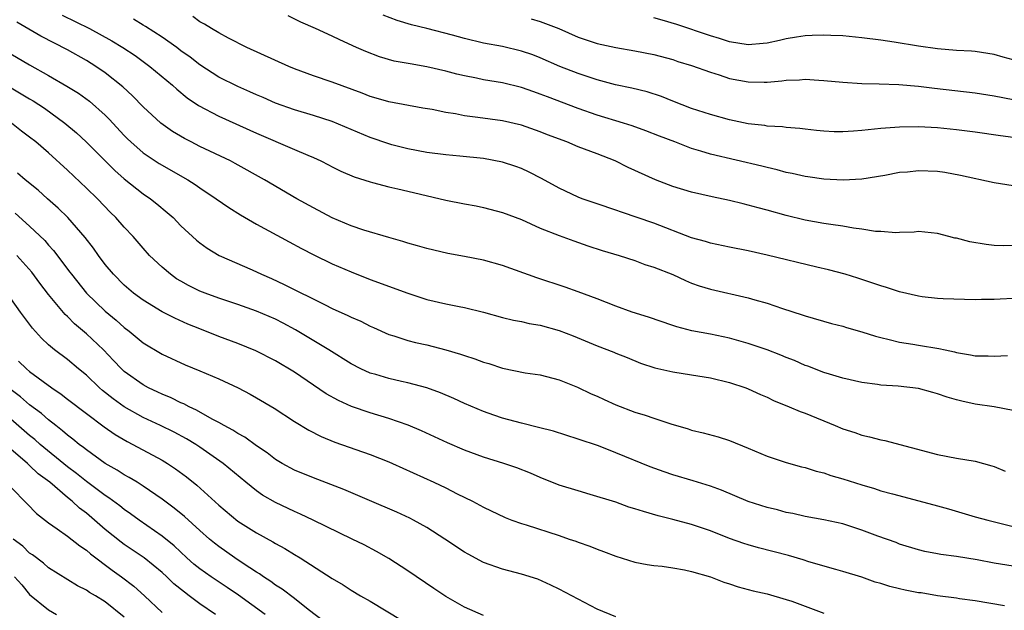
# Model space of a CAD drawing. Units: inches. Extents: x 2604000 to 2607000, y 1488000 to 1491000.
# Drawn here: x 2604324 to 2604428, y 1488193 to 1488256 of the extents above; entities that cross this region are included whole.
import ezdxf

# ---------------------------------------------------------------- set-up
doc = ezdxf.new("R2010")
doc.units = ezdxf.units.IN
doc.header["$MEASUREMENT"] = 0
doc.layers.add('LD26041488_2ft', color=238, linetype='Continuous')

msp = doc.modelspace()

# ---------------------------------------------------------------- linework, layer by layer
at = {"layer": 'LD26041488_2ft'}
for points, elevation in [([(2604328.43, 1488256.43), (2604331.33, 1488255), (2604333.7, 1488253.7), (2604334.86, 1488253), (2604336.14, 1488252.14), (2604337.71, 1488251), (2604340.1, 1488249), (2604340.57, 1488248.57), (2604341.67, 1488247.67), (2604342.86, 1488246.86), (2604345, 1488245.73), (2604349, 1488243.93), (2604353, 1488242.21), (2604354.4, 1488241.6), (2604355, 1488241.35), (2604355.79, 1488241), (2604356.59, 1488240.59), (2604357, 1488240.37), (2604357.92, 1488239.92), (2604359.31, 1488239.31), (2604361, 1488238.78), (2604361.27, 1488238.73), (2604363, 1488238.26), (2604363.95, 1488238.05), (2604365, 1488237.78), (2604369, 1488236.86), (2604371, 1488236.46), (2604372.23, 1488236.23), (2604373, 1488236.07), (2604375, 1488235.55), (2604377, 1488234.79), (2604379, 1488233.9), (2604381, 1488233.11), (2604382.54, 1488232.54), (2604384.02, 1488232.02), (2604385.53, 1488231.53), (2604387.33, 1488231), (2604389, 1488230.46), (2604390.05, 1488230.05), (2604391, 1488229.77), (2604393, 1488228.98), (2604394.34, 1488228.34), (2604395, 1488228.08), (2604395.8, 1488227.8), (2604397, 1488227.42), (2604401, 1488226.52), (2604401.7, 1488226.3), (2604403, 1488225.94), (2604404.63, 1488225.37), (2604406.71, 1488224.71), (2604407, 1488224.6), (2604409.81, 1488223.81), (2604411, 1488223.51), (2604411.39, 1488223.39), (2604413, 1488222.92), (2604414.46, 1488222.46), (2604415, 1488222.31), (2604415.88, 1488222.12), (2604417, 1488221.83), (2604418.38, 1488221.62), (2604419, 1488221.5), (2604421.15, 1488221.15), (2604421.82, 1488221), (2604422.8, 1488220.8), (2604423, 1488220.74), (2604424.5, 1488220.5), (2604425, 1488220.39), (2604426.38, 1488220.38), (2604427, 1488220.34), (2604428.42, 1488220.42)], 9712), ([(2604429, 1488232.04), (2604428.03, 1488232.03), (2604427, 1488232.06), (2604426.15, 1488232.15), (2604424.44, 1488232.44), (2604423, 1488232.82), (2604422.84, 1488232.84), (2604422.19, 1488233), (2604421, 1488233.32), (2604419, 1488233.53), (2604418.54, 1488233.46), (2604417, 1488233.44), (2604416.61, 1488233.39), (2604415, 1488233.52), (2604414.46, 1488233.54), (2604413, 1488233.79), (2604412.11, 1488233.89), (2604411, 1488234.09), (2604409.74, 1488234.26), (2604409, 1488234.38), (2604407, 1488234.73), (2604405, 1488235.21), (2604403, 1488235.77), (2604402.03, 1488236.03), (2604401, 1488236.33), (2604400.45, 1488236.45), (2604399, 1488236.82), (2604397.19, 1488237.19), (2604395, 1488237.68), (2604393, 1488238.29), (2604391.17, 1488239), (2604388.31, 1488240.31), (2604386.92, 1488241), (2604385, 1488241.75), (2604383, 1488242.5), (2604381.81, 1488243), (2604379.77, 1488243.77), (2604379, 1488244.09), (2604377, 1488244.78), (2604375, 1488245.24), (2604372.4, 1488245.6), (2604371, 1488245.77), (2604370.03, 1488245.97), (2604369, 1488246.12), (2604367.58, 1488246.42), (2604366.58, 1488246.58), (2604363, 1488247.25), (2604361.64, 1488247.64), (2604361, 1488247.81), (2604360.15, 1488248.15), (2604357, 1488249.31), (2604355, 1488250), (2604353, 1488250.75), (2604352.39, 1488251), (2604347.98, 1488253), (2604346.02, 1488253.98), (2604345, 1488254.53), (2604344.22, 1488255), (2604343.48, 1488255.48), (2604343, 1488255.72), (2604342.26, 1488256.26)], 9708), ([(2604429, 1488238.37), (2604427, 1488238.67), (2604423.45, 1488239.45), (2604421.77, 1488239.77), (2604421, 1488239.86), (2604419, 1488239.96), (2604417.82, 1488239.82), (2604417, 1488239.77), (2604415.45, 1488239.45), (2604413, 1488239.06), (2604411.03, 1488238.97), (2604409, 1488239.06), (2604407.31, 1488239.31), (2604407, 1488239.34), (2604405.65, 1488239.65), (2604405, 1488239.78), (2604404.04, 1488240.04), (2604403, 1488240.29), (2604402.44, 1488240.44), (2604397, 1488241.7), (2604395.96, 1488242.04), (2604395, 1488242.31), (2604393.22, 1488243), (2604391.6, 1488243.6), (2604390.17, 1488244.17), (2604388.71, 1488244.71), (2604387.8, 1488245), (2604385, 1488245.84), (2604383, 1488246.53), (2604379.76, 1488247.76), (2604379, 1488248.07), (2604378.3, 1488248.3), (2604377, 1488248.75), (2604375, 1488249.24), (2604373, 1488249.59), (2604372.24, 1488249.76), (2604371, 1488249.99), (2604370.18, 1488250.18), (2604369, 1488250.49), (2604367, 1488250.96), (2604365.25, 1488251.25), (2604363.56, 1488251.56), (2604362, 1488252), (2604360.56, 1488252.56), (2604359.56, 1488253), (2604357.79, 1488253.79), (2604357, 1488254.18), (2604355.24, 1488255), (2604353.68, 1488255.68), (2604352.34, 1488256.34)], 9706), ([(2604429, 1488243.48), (2604427.65, 1488243.65), (2604425, 1488244.04), (2604423, 1488244.29), (2604421, 1488244.48), (2604419, 1488244.59), (2604417, 1488244.57), (2604415, 1488244.41), (2604413, 1488244.2), (2604412.13, 1488244.13), (2604411, 1488244.09), (2604410.09, 1488244.09), (2604409, 1488244.16), (2604408.22, 1488244.22), (2604407, 1488244.36), (2604406.44, 1488244.44), (2604405, 1488244.54), (2604404.61, 1488244.61), (2604403, 1488244.69), (2604402.74, 1488244.74), (2604401, 1488244.92), (2604399, 1488245.33), (2604397, 1488245.89), (2604395, 1488246.54), (2604393, 1488247.3), (2604391.8, 1488247.8), (2604390.29, 1488248.29), (2604388.69, 1488248.69), (2604386.94, 1488249.06), (2604385, 1488249.57), (2604384.16, 1488249.84), (2604383, 1488250.23), (2604381.08, 1488251), (2604379, 1488251.91), (2604378.21, 1488252.21), (2604377, 1488252.62), (2604375, 1488253.09), (2604373, 1488253.46), (2604371, 1488253.93), (2604369.7, 1488254.3), (2604367, 1488255.01), (2604365.39, 1488255.39), (2604363.85, 1488255.85), (2604362.4, 1488256.4)], 9704), ([(2604429, 1488214.61), (2604427, 1488214.99), (2604425, 1488215.27), (2604423.57, 1488215.57), (2604423, 1488215.71), (2604422.01, 1488216.01), (2604421, 1488216.36), (2604420.51, 1488216.51), (2604419, 1488216.92), (2604416.84, 1488217.16), (2604415, 1488217.26), (2604414.67, 1488217.33), (2604413, 1488217.55), (2604411, 1488218.02), (2604409.57, 1488218.43), (2604409, 1488218.62), (2604407.28, 1488219.28), (2604407, 1488219.37), (2604405.88, 1488219.88), (2604405, 1488220.21), (2604404.45, 1488220.45), (2604403, 1488221.02), (2604401, 1488221.7), (2604399, 1488222.25), (2604397, 1488222.67), (2604395.02, 1488223.02), (2604393.43, 1488223.43), (2604393, 1488223.57), (2604390.46, 1488224.46), (2604388.72, 1488225), (2604387, 1488225.62), (2604385, 1488226.4), (2604383, 1488227.15), (2604381.63, 1488227.63), (2604378.62, 1488228.62), (2604375, 1488229.92), (2604373, 1488230.49), (2604371, 1488230.89), (2604369.21, 1488231.21), (2604367, 1488231.72), (2604366.02, 1488232.02), (2604365, 1488232.3), (2604364.48, 1488232.48), (2604363, 1488232.88), (2604360.34, 1488233.66), (2604359, 1488234.12), (2604357, 1488234.96), (2604355, 1488236.03), (2604353.27, 1488237), (2604349.83, 1488239), (2604346.74, 1488240.74), (2604346.24, 1488241), (2604343, 1488242.53), (2604342.08, 1488243), (2604341.37, 1488243.37), (2604340.12, 1488244.12), (2604338.88, 1488245), (2604337, 1488246.73), (2604335.88, 1488247.88), (2604334.84, 1488248.84), (2604333, 1488250.3), (2604331.99, 1488251), (2604331, 1488251.62), (2604329, 1488252.75), (2604326.19, 1488254.19), (2604323.66, 1488255.66)], 9714), ([(2604429, 1488226.46), (2604427.63, 1488226.37), (2604427, 1488226.32), (2604425.67, 1488226.33), (2604425, 1488226.31), (2604421.59, 1488226.41), (2604421, 1488226.45), (2604419.37, 1488226.63), (2604419, 1488226.69), (2604417, 1488227.14), (2604415.6, 1488227.6), (2604415, 1488227.77), (2604412.58, 1488228.58), (2604411.25, 1488229), (2604409.49, 1488229.49), (2604408.23, 1488229.77), (2604403, 1488231.04), (2604401, 1488231.48), (2604399, 1488231.87), (2604397, 1488232.29), (2604396.46, 1488232.46), (2604395, 1488232.87), (2604391, 1488234.4), (2604387.57, 1488235.57), (2604387, 1488235.79), (2604385, 1488236.46), (2604383.43, 1488237), (2604383, 1488237.17), (2604381, 1488238.12), (2604379.13, 1488239.13), (2604377.82, 1488239.82), (2604377, 1488240.18), (2604376.41, 1488240.41), (2604375, 1488240.87), (2604373, 1488241.24), (2604370.5, 1488241.5), (2604369, 1488241.64), (2604367, 1488241.88), (2604365, 1488242.26), (2604363.29, 1488242.71), (2604363, 1488242.79), (2604361, 1488243.49), (2604357, 1488245.15), (2604355, 1488245.8), (2604353, 1488246.41), (2604351, 1488247.12), (2604349.69, 1488247.69), (2604349, 1488247.98), (2604348.3, 1488248.3), (2604347, 1488248.86), (2604345, 1488249.87), (2604343, 1488251.15), (2604341.96, 1488251.96), (2604341, 1488252.65), (2604340.55, 1488253), (2604339, 1488254.08), (2604337.24, 1488255.23), (2604337, 1488255.36), (2604335.98, 1488255.98)], 9710), ([(2604378.02, 1488256.02), (2604379, 1488255.75), (2604379.55, 1488255.55), (2604380.95, 1488255), (2604383, 1488254.1), (2604385, 1488253.42), (2604387, 1488252.98), (2604389, 1488252.65), (2604391, 1488252.25), (2604393, 1488251.71), (2604393.53, 1488251.53), (2604395, 1488251.09), (2604397, 1488250.37), (2604397.91, 1488250.09), (2604399, 1488249.73), (2604401, 1488249.35), (2604402.69, 1488249.31), (2604403, 1488249.32), (2604404.54, 1488249.46), (2604405, 1488249.53), (2604406.42, 1488249.58), (2604407, 1488249.64), (2604408.46, 1488249.54), (2604409, 1488249.52), (2604411, 1488249.31), (2604413, 1488249.17), (2604414.85, 1488249.15), (2604416.91, 1488249.09), (2604419, 1488248.92), (2604420.7, 1488248.7), (2604425, 1488248.2), (2604427, 1488247.88), (2604433.37, 1488246.63)], 9702), ([(2604429, 1488251.7), (2604427.96, 1488251.96), (2604427, 1488252.27), (2604425, 1488252.56), (2604424.59, 1488252.59), (2604423, 1488252.66), (2604421, 1488252.84), (2604419, 1488253.14), (2604416.43, 1488253.56), (2604415, 1488253.77), (2604413, 1488254.03), (2604411, 1488254.22), (2604409.74, 1488254.26), (2604409, 1488254.31), (2604407.75, 1488254.25), (2604407, 1488254.23), (2604406.1, 1488254.1), (2604405, 1488253.91), (2604404.28, 1488253.72), (2604403, 1488253.46), (2604402.58, 1488253.42), (2604401, 1488253.29), (2604399, 1488253.6), (2604397.94, 1488253.94), (2604397, 1488254.22), (2604393.44, 1488255.44), (2604391.89, 1488255.89), (2604391, 1488256.13)], 9700), ([(2604323, 1488252.33), (2604325, 1488251.15), (2604327, 1488250.04), (2604328.92, 1488248.92), (2604330.15, 1488248.15), (2604331.31, 1488247.31), (2604333, 1488245.82), (2604333.42, 1488245.42), (2604335, 1488243.68), (2604335.34, 1488243.34), (2604335.69, 1488243), (2604337, 1488241.85), (2604338.71, 1488240.71), (2604341.72, 1488239), (2604342.5, 1488238.5), (2604343, 1488238.14), (2604344.71, 1488237), (2604346.06, 1488236.06), (2604347.3, 1488235.3), (2604349, 1488234.32), (2604352.43, 1488232.43), (2604353.73, 1488231.73), (2604355.05, 1488231.05), (2604357, 1488230.12), (2604359, 1488229.27), (2604361, 1488228.47), (2604365, 1488227), (2604367, 1488226.35), (2604369, 1488225.89), (2604370.41, 1488225.59), (2604371, 1488225.49), (2604372.98, 1488224.98), (2604375, 1488224.43), (2604376.15, 1488224.15), (2604377, 1488224), (2604377.81, 1488223.81), (2604379, 1488223.62), (2604381, 1488223.05), (2604382.48, 1488222.48), (2604385, 1488221.44), (2604386.77, 1488220.77), (2604387, 1488220.67), (2604388.2, 1488220.2), (2604389.61, 1488219.61), (2604391.11, 1488219.11), (2604393, 1488218.67), (2604395, 1488218.37), (2604397, 1488218.04), (2604399, 1488217.56), (2604400.74, 1488217), (2604401, 1488216.9), (2604402.3, 1488216.3), (2604403, 1488216), (2604403.66, 1488215.66), (2604405.31, 1488215), (2604406.48, 1488214.48), (2604407, 1488214.3), (2604410.17, 1488213), (2604411, 1488212.64), (2604412.25, 1488212.25), (2604413, 1488211.97), (2604413.82, 1488211.82), (2604415, 1488211.48), (2604415.43, 1488211.43), (2604421, 1488209.94), (2604423, 1488209.56), (2604425, 1488209.22), (2604426.75, 1488208.75), (2604427, 1488208.67), (2604428.17, 1488208.17)], 9716), ([(2604319, 1488251.11), (2604324.11, 1488248.11), (2604325, 1488247.56), (2604325.36, 1488247.36), (2604326.56, 1488246.56), (2604328.72, 1488245), (2604329.96, 1488243.96), (2604330.99, 1488243), (2604333.99, 1488239.99), (2604335, 1488239.09), (2604337, 1488237.52), (2604337.77, 1488237), (2604338.46, 1488236.46), (2604339.55, 1488235.55), (2604340.17, 1488235), (2604341, 1488234.14), (2604342.63, 1488232.63), (2604343, 1488232.32), (2604343.77, 1488231.77), (2604345.03, 1488231), (2604348.54, 1488229.46), (2604349.52, 1488229), (2604350.56, 1488228.56), (2604351.93, 1488227.93), (2604356.24, 1488225.76), (2604357, 1488225.39), (2604358.65, 1488224.65), (2604359, 1488224.46), (2604360.03, 1488224.03), (2604361, 1488223.52), (2604361.37, 1488223.37), (2604363, 1488222.64), (2604363.51, 1488222.49), (2604365, 1488222), (2604365.79, 1488221.79), (2604367, 1488221.53), (2604369, 1488221.03), (2604370.56, 1488220.56), (2604371, 1488220.4), (2604372.06, 1488220.06), (2604373, 1488219.72), (2604373.56, 1488219.56), (2604375, 1488219.09), (2604377.41, 1488218.59), (2604379, 1488218.36), (2604381, 1488217.84), (2604382.95, 1488217.05), (2604384.37, 1488216.37), (2604385, 1488216.11), (2604385.76, 1488215.76), (2604387, 1488215.21), (2604389, 1488214.43), (2604390.1, 1488214.1), (2604391, 1488213.77), (2604392.82, 1488213.18), (2604394.65, 1488212.65), (2604395, 1488212.53), (2604396.24, 1488212.24), (2604397.8, 1488211.8), (2604399, 1488211.42), (2604401, 1488210.6), (2604403, 1488209.75), (2604405, 1488209.09), (2604406.64, 1488208.64), (2604407, 1488208.56), (2604408.18, 1488208.18), (2604409, 1488207.99), (2604409.73, 1488207.73), (2604411, 1488207.36), (2604413, 1488206.72), (2604414.33, 1488206.33), (2604415, 1488206.11), (2604416.23, 1488205.77), (2604420.61, 1488204.61), (2604422.18, 1488204.18), (2604425, 1488203.35), (2604426.32, 1488203), (2604429, 1488202.33)], 9718), ([(2604429, 1488198.12), (2604427, 1488198.46), (2604425.21, 1488198.79), (2604423, 1488199.16), (2604421.36, 1488199.36), (2604421, 1488199.45), (2604419.67, 1488199.67), (2604419, 1488199.84), (2604417, 1488200.46), (2604416.62, 1488200.62), (2604414.69, 1488201.31), (2604413, 1488201.95), (2604411, 1488202.59), (2604409, 1488203.02), (2604407, 1488203.39), (2604405.69, 1488203.69), (2604405, 1488203.82), (2604404.07, 1488204.07), (2604403, 1488204.32), (2604401, 1488204.97), (2604398.15, 1488206.15), (2604397, 1488206.58), (2604395.16, 1488207.16), (2604393, 1488207.79), (2604392.1, 1488208.1), (2604390.63, 1488208.63), (2604387, 1488210.13), (2604385.16, 1488210.84), (2604383, 1488211.58), (2604380.4, 1488212.4), (2604378.81, 1488212.81), (2604377, 1488213.26), (2604375, 1488213.78), (2604374.09, 1488214.09), (2604373, 1488214.49), (2604371, 1488215.35), (2604369.86, 1488215.86), (2604368.45, 1488216.45), (2604366.99, 1488216.99), (2604365, 1488217.53), (2604364.33, 1488217.67), (2604363, 1488217.97), (2604361.61, 1488218.39), (2604361, 1488218.56), (2604360.01, 1488219), (2604359, 1488219.52), (2604356.62, 1488221), (2604353.13, 1488223.13), (2604351.82, 1488223.82), (2604351, 1488224.24), (2604349, 1488225.11), (2604347, 1488225.82), (2604345, 1488226.48), (2604343.56, 1488227), (2604343, 1488227.22), (2604341.81, 1488227.81), (2604341, 1488228.26), (2604340.54, 1488228.54), (2604339.88, 1488229), (2604339, 1488229.74), (2604337.68, 1488231), (2604337, 1488231.75), (2604335.93, 1488233), (2604335, 1488233.99), (2604334.13, 1488235), (2604333.55, 1488235.55), (2604332.16, 1488237), (2604331, 1488238.13), (2604329, 1488240.02), (2604327, 1488241.84), (2604325.64, 1488243), (2604325, 1488243.51), (2604324.14, 1488244.14), (2604323.07, 1488245)], 9720), ([(2604428.08, 1488193.92), (2604425, 1488194.45), (2604423.32, 1488194.68), (2604423, 1488194.74), (2604421, 1488195), (2604419.29, 1488195.29), (2604419, 1488195.32), (2604417.6, 1488195.6), (2604417, 1488195.74), (2604415.96, 1488195.96), (2604415, 1488196.29), (2604414.42, 1488196.42), (2604413, 1488196.95), (2604411, 1488197.56), (2604410.24, 1488197.76), (2604407.41, 1488198.59), (2604406.79, 1488198.79), (2604405.25, 1488199.25), (2604402.07, 1488200.07), (2604401, 1488200.37), (2604400.53, 1488200.53), (2604399, 1488201.07), (2604397, 1488201.85), (2604395, 1488202.52), (2604393, 1488203.06), (2604391.46, 1488203.46), (2604389.9, 1488203.9), (2604389, 1488204.21), (2604388.38, 1488204.38), (2604387, 1488204.89), (2604384.28, 1488205.72), (2604383, 1488206.08), (2604381, 1488206.71), (2604379, 1488207.5), (2604377.95, 1488207.95), (2604376.52, 1488208.52), (2604375.13, 1488209), (2604373, 1488209.65), (2604371, 1488210.39), (2604369.19, 1488211.19), (2604366.43, 1488212.43), (2604365.03, 1488213.03), (2604363, 1488213.75), (2604361, 1488214.36), (2604359.03, 1488215.03), (2604357.65, 1488215.65), (2604356.37, 1488216.37), (2604353, 1488218.65), (2604351, 1488219.86), (2604348.91, 1488220.91), (2604347, 1488221.67), (2604345, 1488222.43), (2604343, 1488223.23), (2604341.74, 1488223.74), (2604340.35, 1488224.35), (2604339, 1488225.04), (2604337, 1488226.26), (2604335.99, 1488227), (2604335, 1488227.85), (2604333.86, 1488229), (2604333, 1488230.04), (2604332.29, 1488231), (2604331.76, 1488231.76), (2604330.88, 1488232.88), (2604329.02, 1488235), (2604328.01, 1488236.01), (2604326.88, 1488237), (2604325.89, 1488237.89), (2604324.52, 1488239), (2604323.71, 1488239.71)], 9722), ([(2604323.46, 1488235.46), (2604325, 1488234.11), (2604326.59, 1488232.59), (2604327, 1488232.1), (2604327.52, 1488231.52), (2604329.24, 1488229.24), (2604329.41, 1488229), (2604331.02, 1488227), (2604333, 1488225.09), (2604334.15, 1488224.15), (2604335, 1488223.38), (2604335.52, 1488223), (2604337, 1488221.75), (2604339, 1488220.54), (2604341.43, 1488219.43), (2604343, 1488218.8), (2604345, 1488217.95), (2604347.05, 1488217), (2604348.33, 1488216.33), (2604349, 1488215.94), (2604350.85, 1488214.85), (2604353, 1488213.43), (2604354.51, 1488212.51), (2604355.83, 1488211.83), (2604357.26, 1488211.26), (2604361, 1488209.93), (2604363, 1488209.15), (2604363.36, 1488209), (2604367.75, 1488207), (2604369, 1488206.4), (2604370.22, 1488205.78), (2604371.83, 1488205), (2604372.59, 1488204.59), (2604373, 1488204.36), (2604375.28, 1488203.28), (2604376, 1488203), (2604377, 1488202.64), (2604377.5, 1488202.5), (2604381, 1488201.37), (2604382.06, 1488201), (2604382.76, 1488200.76), (2604383, 1488200.66), (2604384.23, 1488200.23), (2604385, 1488199.91), (2604385.69, 1488199.69), (2604387, 1488199.18), (2604389, 1488198.56), (2604390.31, 1488198.31), (2604391, 1488198.2), (2604391.88, 1488198.12), (2604393, 1488197.96), (2604394.25, 1488197.75), (2604395, 1488197.58), (2604397, 1488196.99), (2604398.42, 1488196.42), (2604399, 1488196.25), (2604399.93, 1488195.93), (2604401.52, 1488195.52), (2604403, 1488195.19), (2604405, 1488194.61), (2604405.59, 1488194.41), (2604409, 1488193.15)], 9724), ([(2604387, 1488192.78), (2604385, 1488193.59), (2604383, 1488194.64), (2604381, 1488195.71), (2604380.13, 1488196.13), (2604378.75, 1488196.75), (2604377, 1488197.27), (2604375, 1488197.8), (2604373, 1488198.52), (2604371.38, 1488199.38), (2604371, 1488199.6), (2604368.9, 1488201), (2604367, 1488202.21), (2604365.59, 1488203), (2604365.2, 1488203.2), (2604363.83, 1488203.83), (2604360.93, 1488205.07), (2604358.24, 1488206.24), (2604355, 1488207.47), (2604353, 1488208.29), (2604351.7, 1488209), (2604351, 1488209.42), (2604350.11, 1488210.11), (2604349, 1488210.84), (2604347.76, 1488211.76), (2604347, 1488212.16), (2604346.5, 1488212.5), (2604345.57, 1488213), (2604345, 1488213.33), (2604344.31, 1488213.69), (2604342.64, 1488214.64), (2604341.85, 1488215), (2604341.3, 1488215.3), (2604341, 1488215.42), (2604339.95, 1488215.95), (2604339, 1488216.33), (2604338.55, 1488216.55), (2604337.57, 1488217), (2604337, 1488217.3), (2604335, 1488218.73), (2604334.7, 1488219), (2604333.88, 1488219.88), (2604332.81, 1488221), (2604331, 1488222.72), (2604329.75, 1488223.75), (2604329, 1488224.54), (2604328.76, 1488224.75), (2604327, 1488226.88), (2604326.07, 1488228.07), (2604325.23, 1488229.23), (2604323.66, 1488231)], 9726), ([(2604373, 1488192.91), (2604371, 1488193.8), (2604369, 1488194.93), (2604367.75, 1488195.75), (2604365, 1488197.62), (2604363, 1488198.95), (2604361.69, 1488199.69), (2604360.37, 1488200.37), (2604359.09, 1488201), (2604354.97, 1488203), (2604353.64, 1488203.64), (2604353, 1488203.91), (2604351, 1488204.86), (2604349.64, 1488205.64), (2604349, 1488206.09), (2604347.87, 1488207), (2604345.48, 1488209), (2604343, 1488210.72), (2604342.58, 1488211), (2604341.59, 1488211.59), (2604340.29, 1488212.29), (2604338.83, 1488213), (2604337, 1488213.86), (2604335, 1488215), (2604333.83, 1488215.83), (2604332.72, 1488216.72), (2604332.4, 1488217), (2604331, 1488218.32), (2604330.17, 1488219), (2604329, 1488219.98), (2604327.64, 1488221), (2604327, 1488221.55), (2604326.25, 1488222.25), (2604325.29, 1488223.29), (2604324.03, 1488225), (2604323, 1488226.45)], 9728), ([(2604323.82, 1488219.82), (2604324.67, 1488219), (2604325, 1488218.73), (2604327.35, 1488217), (2604328.33, 1488216.33), (2604329, 1488215.8), (2604331, 1488214.27), (2604332.88, 1488212.88), (2604334.05, 1488212.05), (2604335.3, 1488211.3), (2604335.91, 1488211), (2604339, 1488209.35), (2604339.57, 1488209), (2604340.43, 1488208.43), (2604341.57, 1488207.57), (2604342.69, 1488206.69), (2604345, 1488204.58), (2604347, 1488202.9), (2604349, 1488201.64), (2604350.71, 1488200.71), (2604351, 1488200.52), (2604351.99, 1488199.99), (2604353, 1488199.35), (2604353.59, 1488199), (2604357, 1488196.83), (2604358.15, 1488196.15), (2604359, 1488195.6), (2604359.99, 1488195), (2604361, 1488194.43), (2604364.39, 1488192.39)], 9730), ([(2604356.21, 1488192.21), (2604354.46, 1488193.54), (2604353, 1488194.72), (2604351.7, 1488195.7), (2604351, 1488196.13), (2604350.51, 1488196.51), (2604349.72, 1488197), (2604349.31, 1488197.31), (2604349, 1488197.49), (2604347.59, 1488198.41), (2604346.71, 1488199), (2604345, 1488200.2), (2604344.55, 1488200.55), (2604344.01, 1488201), (2604343, 1488201.91), (2604341.39, 1488203.39), (2604340.28, 1488204.28), (2604339, 1488205.22), (2604337, 1488206.6), (2604336.36, 1488207), (2604335.52, 1488207.52), (2604335, 1488207.79), (2604334.27, 1488208.27), (2604333, 1488208.99), (2604331, 1488210.42), (2604330.69, 1488210.69), (2604330.24, 1488211), (2604329.57, 1488211.57), (2604329, 1488211.98), (2604328.46, 1488212.46), (2604327.75, 1488213), (2604327, 1488213.6), (2604326.26, 1488214.26), (2604325, 1488215.2), (2604324.04, 1488216.04), (2604322.75, 1488217)], 9732), ([(2604349.89, 1488193), (2604347.07, 1488195.07), (2604345.88, 1488195.88), (2604344.18, 1488197), (2604343, 1488197.83), (2604342.35, 1488198.35), (2604341.62, 1488199), (2604340.27, 1488200.27), (2604339, 1488201.31), (2604336.57, 1488203), (2604335.67, 1488203.67), (2604335, 1488204.12), (2604334.52, 1488204.52), (2604333.37, 1488205.37), (2604333, 1488205.6), (2604331, 1488207.1), (2604329.94, 1488207.94), (2604329, 1488208.64), (2604326.12, 1488211), (2604325.53, 1488211.53), (2604325, 1488211.96), (2604323, 1488213.68)], 9734), ([(2604344.65, 1488193), (2604343, 1488194.13), (2604341.86, 1488195), (2604341.36, 1488195.36), (2604340.26, 1488196.26), (2604339.51, 1488197), (2604339, 1488197.46), (2604337.1, 1488199), (2604335, 1488200.42), (2604334.67, 1488200.67), (2604333, 1488202.02), (2604331.87, 1488203), (2604331, 1488203.72), (2604330.26, 1488204.26), (2604329.5, 1488205), (2604329, 1488205.4), (2604327.14, 1488207), (2604325.91, 1488207.91), (2604325, 1488208.79), (2604324.88, 1488208.88), (2604324.77, 1488209), (2604323, 1488210.51)], 9736), ([(2604323, 1488206.47), (2604324.73, 1488204.73), (2604325.71, 1488203.71), (2604327, 1488202.72), (2604327.91, 1488202.09), (2604329, 1488201.3), (2604330.29, 1488200.29), (2604331, 1488199.83), (2604331.44, 1488199.44), (2604333.72, 1488197.72), (2604334.72, 1488197), (2604336.01, 1488196.01), (2604337.13, 1488195), (2604339, 1488193.24)], 9738), ([(2604335, 1488192.74), (2604333, 1488194.37), (2604331.96, 1488195), (2604331.34, 1488195.34), (2604331, 1488195.6), (2604330.05, 1488196.05), (2604327, 1488197.96), (2604326.46, 1488198.46), (2604325.31, 1488199.31), (2604325, 1488199.51), (2604324.26, 1488200.26), (2604323.27, 1488201)], 9740), ([(2604323.4, 1488197), (2604324.16, 1488196.16), (2604325, 1488195.12), (2604327, 1488193.5), (2604327.85, 1488193)], 9742)]:
    msp.add_lwpolyline(points, dxfattribs=dict(at, elevation=elevation))

doc.saveas('drawing.dxf')
